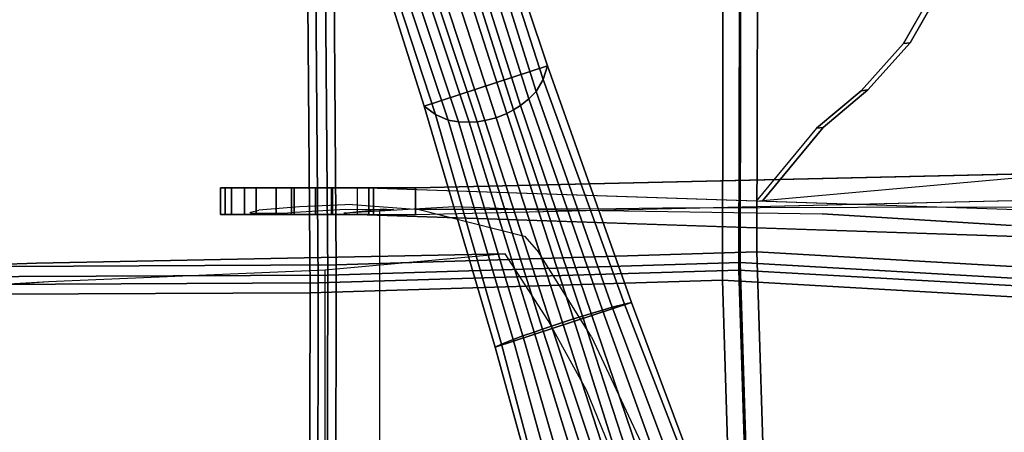
# Model space of a CAD drawing. Units: inches. Extents: x -98 to 98, y -12 to 65.
# Drawn here: x -60 to -53, y 15 to 18 of the extents above; entities that cross this region are included whole.
import ezdxf

# ---------------------------------------------------------------- set-up
doc = ezdxf.new("R2010")
doc.units = ezdxf.units.IN
doc.header["$LTSCALE"] = 12
doc.header["$MEASUREMENT"] = 0
for name, color, linetype in [('SEAT-BACKMAT', 5, 'Continuous'), ('SEAT-BASE', 5, 'Continuous'), ('SEAT-FABRIC', 5, 'Continuous'), ('SEAT-FRAME', 5, 'Continuous')]:
    doc.layers.add(name, color=color, linetype=linetype)

# ---------------------------------------------------------------- blocks, each defined once
blk = doc.blocks.new('1EMBODY_ARMS_0T')
at = {"layer": 'SEAT-BACKMAT'}
for points in [[(-2.1559, -1.7661, 18.7324), (-0.1175, -1.7562, 18.8685), (-0.0592, -3.5904, 18.9818), (-2.19, -3.4688, 18.8652)], [(-0.1175, -1.7562, 18.8685), (2.856, -1.8062, 19.0997), (2.8525, -3.5015, 19.177), (-0.0592, -3.5904, 18.9818)], [(2.856, -1.8062, 19.0997), (5.5823, -1.7843, 19.2618), (5.5826, -3.4885, 19.4358), (2.8525, -3.5015, 19.177)], [(-0.1842, -3.7154, 19.1068), (-0.2425, -1.8812, 18.9935), (-2.2809, -1.8911, 18.8574), (-2.315, -3.5938, 18.9902)], [(2.7275, -3.6265, 19.302), (2.731, -1.9312, 19.2247), (-0.2425, -1.8812, 18.9935), (-0.1842, -3.7154, 19.1068)], [(5.4576, -3.6135, 19.5608), (5.4573, -1.9093, 19.5118), (2.731, -1.9312, 19.2247), (2.7275, -3.6265, 19.302)], [(-2.1673, -5.9282, 19.1898), (-2.19, -3.4688, 18.8652), (-0.0592, -3.5904, 18.9818), (-0.0653, -6.396, 19.3055)], [(-0.0653, -6.396, 19.3055), (-0.0592, -3.5904, 18.9818), (2.8525, -3.5015, 19.177), (2.8749, -6.4244, 19.4207)], [(2.8749, -6.4244, 19.4207), (2.8525, -3.5015, 19.177), (5.5826, -3.4885, 19.4358), (5.5938, -6.4526, 19.5927)], [(-0.1842, -3.7154, 19.1068), (-2.315, -3.5938, 18.9902), (-2.2923, -6.0532, 19.3148), (-0.1903, -6.521, 19.4305)], [(5.4576, -3.6135, 19.5608), (2.7275, -3.6265, 19.302), (2.7499, -6.5494, 19.5457), (5.4688, -6.5776, 19.7177)], [(2.7275, -3.6265, 19.302), (-0.1842, -3.7154, 19.1068), (-0.1903, -6.521, 19.4305), (2.7499, -6.5494, 19.5457)]]:
    blk.add_3dface(points, dxfattribs=at)
at = {"layer": 'SEAT-BASE'}
for points in [[(-0.0116, -1.8495, 3.6796), (1.0965, -1.4894, 3.6796), (1.5461, -3.1189, 3.7612), (0.5824, -3.432, 3.7612)], [(1.4171, -3.1719, 5.1523), (1.4995, -3.1385, 4.5115), (1.0693, -1.5158, 4.5143), (0.9858, -1.6027, 5.3124)], [(1.4995, -3.1385, 4.5115), (1.5461, -3.1189, 3.7612), (1.0965, -1.4894, 3.6796), (1.0693, -1.5158, 4.5143)], [(1.4171, -3.1719, 5.1523), (0.9858, -1.6027, 5.3124), (0.9095, -1.6777, 5.7095), (1.3488, -3.1972, 5.4785)], [(1.3488, -3.1972, 5.4785), (0.9095, -1.6777, 5.7095), (0.8181, -1.7655, 6.0007), (1.2708, -3.2248, 5.728)], [(1.2105, -3.2455, 5.8544), (1.2708, -3.2248, 5.728), (0.8181, -1.7655, 6.0007), (0.7518, -1.8347, 6.125)], [(-0.0116, -1.8495, 3.6796), (0.5824, -3.432, 3.7612), (0.6316, -3.4205, 4.5115), (0.0259, -1.8548, 4.5143)], [(0.0259, -1.8548, 4.5143), (0.6316, -3.4205, 4.5115), (0.7179, -3.3991, 5.1523), (0.1445, -1.876, 5.3124)], [(0.2503, -1.8919, 5.7095), (0.1445, -1.876, 5.3124), (0.7179, -3.3991, 5.1523), (0.7881, -3.3794, 5.4785)], [(0.6928, -1.9054, 6.1829), (1.1476, -3.2667, 5.9353), (1.2105, -3.2455, 5.8544), (0.7518, -1.8347, 6.125)], [(0.3759, -1.9092, 6.0007), (0.2503, -1.8919, 5.7095), (0.7881, -3.3794, 5.4785), (0.8674, -3.3559, 5.728)], [(0.3759, -1.9092, 6.0007), (0.8674, -3.3559, 5.728), (0.9283, -3.3372, 5.8544), (0.4702, -1.9262, 6.125)], [(0.9283, -3.3372, 5.8544), (0.9917, -3.3174, 5.9353), (0.5595, -1.9487, 6.1829), (0.4702, -1.9262, 6.125)], [(0.6339, -1.9509, 6.1973), (1.0697, -3.2923, 5.9697), (1.1476, -3.2667, 5.9353), (0.6928, -1.9054, 6.1829)], [(0.9917, -3.3174, 5.9353), (1.0697, -3.2923, 5.9697), (0.6339, -1.9509, 6.1973), (0.5595, -1.9487, 6.1829)], [(1.1761, -5.101, 3.835), (0.5824, -3.432, 3.7612), (1.5461, -3.1189, 3.7612), (2.0468, -4.8181, 3.835)], [(2.0468, -4.8181, 3.835), (1.5461, -3.1189, 3.7612), (1.4995, -3.1385, 4.5115), (1.9671, -4.7576, 4.4257)], [(1.3488, -3.1972, 5.4785), (1.2708, -3.2248, 5.728), (1.728, -4.7043, 5.4649), (1.8043, -4.7069, 5.2355)], [(1.8759, -4.7198, 4.9402), (1.4171, -3.1719, 5.1523), (1.3488, -3.1972, 5.4785), (1.8043, -4.7069, 5.2355)], [(1.8759, -4.7198, 4.9402), (1.9671, -4.7576, 4.4257), (1.4995, -3.1385, 4.5115), (1.4171, -3.1719, 5.1523)], [(1.5388, -4.7358, 5.7083), (1.6174, -4.7164, 5.6633), (1.1476, -3.2667, 5.9353), (1.0697, -3.2923, 5.9697)], [(1.6174, -4.7164, 5.6633), (1.6723, -4.7082, 5.5839), (1.2105, -3.2455, 5.8544), (1.1476, -3.2667, 5.9353)], [(1.2105, -3.2455, 5.8544), (1.6723, -4.7082, 5.5839), (1.728, -4.7043, 5.4649), (1.2708, -3.2248, 5.728)], [(0.9283, -3.3372, 5.8544), (1.4146, -4.792, 5.5839), (1.4637, -4.7663, 5.6633), (0.9917, -3.3174, 5.9353)], [(0.9917, -3.3174, 5.9353), (1.4637, -4.7663, 5.6633), (1.5388, -4.7358, 5.7083), (1.0697, -3.2923, 5.9697)], [(0.6316, -3.4205, 4.5115), (1.205, -5.0052, 4.4257), (1.2566, -4.921, 4.9402), (0.7179, -3.3991, 5.1523)], [(0.7881, -3.3794, 5.4785), (0.7179, -3.3991, 5.1523), (1.2566, -4.921, 4.9402), (1.3069, -4.8685, 5.2355)], [(1.3672, -4.8215, 5.4649), (0.8674, -3.3559, 5.728), (0.7881, -3.3794, 5.4785), (1.3069, -4.8685, 5.2355)], [(1.3672, -4.8215, 5.4649), (1.4146, -4.792, 5.5839), (0.9283, -3.3372, 5.8544), (0.8674, -3.3559, 5.728)], [(0.6316, -3.4205, 4.5115), (0.5824, -3.432, 3.7612), (1.1761, -5.101, 3.835), (1.205, -5.0052, 4.4257)], [(-2.3027, -4.1562, 12.9406), (-2.3027, -4.3437, 12.9406), (2.1071, -4.2419, 11.8593), (2.1071, -4.0544, 11.8593)], [(2.1071, -4.0544, 11.8593), (2.1071, -4.2419, 11.8593), (2.405, -4.2419, 11.9801), (2.405, -4.0544, 11.9801)], [(2.405, -4.2419, 11.9801), (2.693, -4.2419, 12.0377), (2.693, -4.0544, 12.0377), (2.405, -4.0544, 11.9801)], [(2.4367, -4.0544, 11.404), (2.7004, -4.0544, 11.5562), (2.7004, -4.2419, 11.5562), (2.4367, -4.2419, 11.404)], [(2.4367, -4.0544, 11.0995), (2.4367, -4.0544, 11.404), (2.4367, -4.2419, 11.404), (2.4367, -4.2419, 11.0995)], [(2.7004, -4.0544, 10.9473), (2.4367, -4.0544, 11.0995), (2.4367, -4.2419, 11.0995), (2.7004, -4.2419, 10.9473)], [(2.8134, -4.2419, 10.4739), (2.52, -4.2419, 10.4868), (2.52, -4.0544, 10.4868), (2.8134, -4.0544, 10.4739)], [(2.693, -4.2419, 12.0377), (2.982, -4.2419, 11.9856), (2.982, -4.0544, 11.9856), (2.693, -4.0544, 12.0377)], [(2.9641, -4.0544, 11.0995), (2.7004, -4.0544, 10.9473), (2.7004, -4.2419, 10.9473), (2.9641, -4.2419, 11.0995)], [(2.7004, -4.0544, 11.5562), (2.9641, -4.0544, 11.404), (2.9641, -4.2419, 11.404), (2.7004, -4.2419, 11.5562)], [(3.091, -4.2419, 10.5697), (2.8134, -4.2419, 10.4739), (2.8134, -4.0544, 10.4739), (3.091, -4.0544, 10.5697)], [(2.9641, -4.0544, 11.404), (2.9641, -4.0544, 11.0995), (2.9641, -4.2419, 11.0995), (2.9641, -4.2419, 11.404)], [(2.982, -4.2419, 11.9856), (3.2317, -4.2419, 11.831), (3.2317, -4.0544, 11.831), (2.982, -4.0544, 11.9856)], [(3.3141, -4.2419, 10.7607), (3.091, -4.2419, 10.5697), (3.091, -4.0544, 10.5697), (3.3141, -4.0544, 10.7607)], [(3.2317, -4.2419, 11.831), (3.4072, -4.2419, 11.5955), (3.4072, -4.0544, 11.5955), (3.2317, -4.0544, 11.831)], [(3.4515, -4.2419, 11.0202), (3.3141, -4.2419, 10.7607), (3.3141, -4.0544, 10.7607), (3.4515, -4.0544, 11.0202)], [(3.4072, -4.2419, 11.5955), (3.484, -4.2419, 11.3121), (3.484, -4.0544, 11.3121), (3.4072, -4.0544, 11.5955)], [(3.484, -4.2419, 11.3121), (3.4515, -4.2419, 11.0202), (3.4515, -4.0544, 11.0202), (3.484, -4.0544, 11.3121)], [(-0.7241, -4.6612, 11.4431), (-0.2974, -4.1475, 11.1786), (-0.3442, -4.1532, 11.2699), (-0.771, -4.667, 11.5344)], [(-1.0404, -4.9262, 11.6061), (-0.7241, -4.6612, 11.4431), (-0.771, -4.667, 11.5344), (-1.0873, -4.932, 11.6974)], [(1.5388, -4.7358, 5.7083), (2.1627, -6.6562, 5.3329), (2.2456, -6.6244, 5.3), (1.6174, -4.7164, 5.6633)], [(1.6174, -4.7164, 5.6633), (2.2456, -6.6244, 5.3), (2.301, -6.6038, 5.2375), (1.6723, -4.7082, 5.5839)], [(1.728, -4.7043, 5.4649), (1.6723, -4.7082, 5.5839), (2.301, -6.6038, 5.2375), (2.3528, -6.5829, 5.1449)], [(2.4188, -6.5536, 4.9679), (1.8043, -4.7069, 5.2355), (1.728, -4.7043, 5.4649), (2.3528, -6.5829, 5.1449)], [(2.4828, -6.5206, 4.7041), (1.8759, -4.7198, 4.9402), (1.8043, -4.7069, 5.2355), (2.4188, -6.5536, 4.9679)], [(2.4811, -6.3339, 4.3574), (1.9671, -4.7576, 4.4257), (1.8759, -4.7198, 4.9402), (2.4828, -6.5206, 4.7041)], [(2.0201, -6.695, 5.2375), (1.4146, -4.792, 5.5839), (1.3672, -4.8215, 5.4649), (1.9658, -6.7087, 5.1449)], [(2.0201, -6.695, 5.2375), (2.077, -6.6792, 5.3), (1.4637, -4.7663, 5.6633), (1.4146, -4.792, 5.5839)], [(2.077, -6.6792, 5.3), (2.1627, -6.6562, 5.3329), (1.5388, -4.7358, 5.7083), (1.4637, -4.7663, 5.6633)], [(2.4811, -6.3339, 4.3574), (2.4532, -6.1053, 3.8795), (2.0468, -4.8181, 3.835), (1.9671, -4.7576, 4.4257)], [(1.1761, -5.101, 3.835), (2.0468, -4.8181, 3.835), (2.4532, -6.1053, 3.8795), (1.6039, -6.3813, 3.8795)], [(1.3672, -4.8215, 5.4649), (1.3069, -4.8685, 5.2355), (1.8952, -6.7237, 4.9679), (1.9658, -6.7087, 5.1449)], [(-1.3391, -5.2583, 11.7418), (-1.0404, -4.9262, 11.6061), (-1.0873, -4.932, 11.6974), (-1.386, -5.2641, 11.8331)], [(1.2566, -4.921, 4.9402), (1.205, -5.0052, 4.4257), (1.7157, -6.5826, 4.3574), (1.8241, -6.7347, 4.7041)], [(1.3069, -4.8685, 5.2355), (1.2566, -4.921, 4.9402), (1.8241, -6.7347, 4.7041), (1.8952, -6.7237, 4.9679)], [(1.1761, -5.101, 3.835), (1.6039, -6.3813, 3.8795), (1.7157, -6.5826, 4.3574), (1.205, -5.0052, 4.4257)], [(-1.6674, -5.8378, 11.919), (-1.3391, -5.2583, 11.7418), (-1.386, -5.2641, 11.8331), (-1.7142, -5.8435, 12.0103)]]:
    blk.add_3dface(points, dxfattribs=at)
for points, invisible_edges in [([(-3.1147, -3.8655, 11.8704), (-3.1147, -4.053, 11.8704), (2.52, -4.2419, 10.4868), (2.52, -4.0544, 10.4868)], 1), ([(2.52, -4.0544, 10.4868), (2.4367, -4.0544, 11.0995), (-3.1147, -3.8655, 11.8704), (-0.2974, -3.96, 11.1786)], 3), ([(2.4367, -4.0544, 11.404), (-2.3027, -4.1562, 12.9406), (-3.1147, -3.8655, 11.8704), (2.4367, -4.0544, 11.0995)], 5), ([(2.52, -4.2419, 10.4868), (2.4367, -4.2419, 11.0995), (-3.1147, -4.053, 11.8704), (-0.2974, -4.1475, 11.1786)], 3), ([(2.4367, -4.2419, 11.404), (-2.3027, -4.3437, 12.9406), (-3.1147, -4.053, 11.8704), (2.4367, -4.2419, 11.0995)], 5), ([(-0.7241, -4.6612, 11.4431), (-1.0404, -4.9262, 11.6061), (-1.3391, -5.2583, 11.7418), (-3.1147, -4.053, 11.8704)], 12), ([(-3.0194, -9.1572, 12.4747), (-3.1147, -4.053, 11.8704), (-1.3391, -5.2583, 11.7418), (-1.6674, -5.8378, 11.919)], 11), ([(2.4367, -4.0544, 11.404), (2.1071, -4.0544, 11.8593), (-2.3027, -4.1562, 12.9406), (0.067, -4.1053, 12.1723)], 13), ([(2.4367, -4.0544, 11.404), (2.693, -4.0544, 12.0377), (2.405, -4.0544, 11.9801), (2.1071, -4.0544, 11.8593)], 9), ([(2.7004, -4.0544, 10.9473), (2.4367, -4.0544, 11.0995), (2.52, -4.0544, 10.4868), (2.8134, -4.0544, 10.4739)], 10), ([(2.4367, -4.0544, 11.404), (2.7004, -4.0544, 11.5562), (2.982, -4.0544, 11.9856), (2.693, -4.0544, 12.0377)], 10), ([(2.9641, -4.0544, 11.0995), (2.7004, -4.0544, 10.9473), (2.8134, -4.0544, 10.4739), (3.091, -4.0544, 10.5697)], 10), ([(2.7004, -4.0544, 11.5562), (2.9641, -4.0544, 11.404), (3.2317, -4.0544, 11.831), (2.982, -4.0544, 11.9856)], 10), ([(2.9641, -4.0544, 11.0995), (3.091, -4.0544, 10.5697), (3.3141, -4.0544, 10.7607), (3.4515, -4.0544, 11.0202)], 9), ([(2.9641, -4.0544, 11.404), (3.484, -4.0544, 11.3121), (3.4072, -4.0544, 11.5955), (3.2317, -4.0544, 11.831)], 9), ([(2.9641, -4.0544, 11.404), (2.9641, -4.0544, 11.0995), (3.4515, -4.0544, 11.0202), (3.484, -4.0544, 11.3121)], 10), ([(-4.1507, -4.4917, 13.244), (-1.0873, -4.932, 11.6974), (-0.771, -4.667, 11.5344), (-0.3442, -4.1532, 11.2699)], 1), ([(2.4367, -4.2419, 11.404), (2.1071, -4.2419, 11.8593), (-2.3027, -4.3437, 12.9406), (0.067, -4.2928, 12.1723)], 13), ([(2.4367, -4.2419, 11.404), (2.693, -4.2419, 12.0377), (2.405, -4.2419, 11.9801), (2.1071, -4.2419, 11.8593)], 9), ([(2.7004, -4.2419, 10.9473), (2.4367, -4.2419, 11.0995), (2.52, -4.2419, 10.4868), (2.8134, -4.2419, 10.4739)], 10), ([(2.4367, -4.2419, 11.404), (2.7004, -4.2419, 11.5562), (2.982, -4.2419, 11.9856), (2.693, -4.2419, 12.0377)], 10), ([(2.9641, -4.2419, 11.0995), (2.7004, -4.2419, 10.9473), (2.8134, -4.2419, 10.4739), (3.091, -4.2419, 10.5697)], 10), ([(2.7004, -4.2419, 11.5562), (2.9641, -4.2419, 11.404), (3.2317, -4.2419, 11.831), (2.982, -4.2419, 11.9856)], 10), ([(2.9641, -4.2419, 11.0995), (3.091, -4.2419, 10.5697), (3.3141, -4.2419, 10.7607), (3.4515, -4.2419, 11.0202)], 9), ([(2.9641, -4.2419, 11.404), (3.484, -4.2419, 11.3121), (3.4072, -4.2419, 11.5955), (3.2317, -4.2419, 11.831)], 9), ([(2.9641, -4.2419, 11.404), (2.9641, -4.2419, 11.0995), (3.4515, -4.2419, 11.0202), (3.484, -4.2419, 11.3121)], 10), ([(-4.1507, -4.4917, 13.244), (-4.0499, -4.5758, 12.9904), (-1.386, -5.2641, 11.8331), (-1.0873, -4.932, 11.6974)], 10), ([(-4.0499, -4.5758, 12.9904), (-3.9739, -4.7364, 12.8761), (-1.7142, -5.8435, 12.0103), (-1.386, -5.2641, 11.8331)], 10), ([(-3.9739, -4.7364, 12.8761), (-3.6517, -6.7992, 12.9217), (-1.8745, -6.3566, 12.1397), (-1.7142, -5.8435, 12.0103)], 10)]:
    blk.add_3dface(points, dxfattribs=dict(at, invisible_edges=invisible_edges))
at = {"layer": 'SEAT-FABRIC'}
for points in [[(-2.3138, -1.8014, 18.822), (-0.2347, -1.7913, 18.9608), (-0.1752, -3.6622, 19.0764), (-2.3486, -3.5382, 18.9575)], [(-0.2347, -1.7913, 18.9608), (2.7983, -1.8423, 19.1966), (2.7947, -3.5715, 19.2755), (-0.1752, -3.6622, 19.0764)], [(2.7983, -1.8423, 19.1966), (5.5792, -1.8199, 19.362), (5.5794, -3.5582, 19.5394), (2.7947, -3.5715, 19.2755)], [(-0.3027, -3.7897, 19.2039), (-0.3622, -1.9188, 19.0883), (-2.4413, -1.9289, 18.9495), (-2.4761, -3.6657, 19.085)], [(2.6672, -3.699, 19.403), (2.6708, -1.9698, 19.3241), (-0.3622, -1.9188, 19.0883), (-0.3027, -3.7897, 19.2039)], [(5.4519, -3.6857, 19.6669), (5.4517, -1.9474, 19.617), (2.6708, -1.9698, 19.3241), (2.6672, -3.699, 19.403)], [(-2.3254, -6.0468, 19.2886), (-2.3486, -3.5382, 18.9575), (-0.1752, -3.6622, 19.0764), (-0.1814, -6.5239, 19.4066)], [(-0.1814, -6.5239, 19.4066), (-0.1752, -3.6622, 19.0764), (2.7947, -3.5715, 19.2755), (2.8176, -6.5529, 19.524)], [(2.8176, -6.5529, 19.524), (2.7947, -3.5715, 19.2755), (5.5794, -3.5582, 19.5394), (5.5908, -6.5817, 19.6995)], [(-0.3027, -3.7897, 19.2039), (-2.4761, -3.6657, 19.085), (-2.4529, -6.1743, 19.4161), (-0.3089, -6.6514, 19.5341)], [(2.6672, -3.699, 19.403), (-0.3027, -3.7897, 19.2039), (-0.3089, -6.6514, 19.5341), (2.6901, -6.6804, 19.6515)], [(5.4519, -3.6857, 19.6669), (2.6672, -3.699, 19.403), (2.6901, -6.6804, 19.6515), (5.4633, -6.7092, 19.827)]]:
    blk.add_3dface(points, dxfattribs=at)
at = {"layer": 'SEAT-FRAME'}
for points, invisible_edges in [([(-2.73, -4.0987, 12.7366), (-1.7051, -4.1049, 12.4514), (-1.7051, 4.1049, 12.4514), (-2.73, 4.0987, 12.7366)], 10), ([(-1.7051, -4.1049, 12.4514), (0.363, -4.0984, 11.8749), (0.363, 4.0984, 11.8749), (-1.7051, 4.1049, 12.4514)], 10), ([(1.8357, 4.1066, 10.9636), (1.4584, 4.0936, 11.1803), (1.4584, -4.0936, 11.1803), (1.8357, -4.1066, 10.9636)], 10), ([(1.8357, -4.1066, 10.9636), (2.3629, -4.0779, 10.8016), (2.3629, 4.0779, 10.8016), (1.8357, 4.1066, 10.9636)], 8), ([(0.363, -4.0984, 11.8749), (0.8552, -4.0903, 11.6368), (0.8552, 4.0903, 11.6368), (0.363, 4.0984, 11.8749)], 10), ([(0.8552, -4.0903, 11.6368), (1.4584, -4.0936, 11.1803), (1.4584, 4.0936, 11.1803), (0.8552, 4.0903, 11.6368)], 10), ([(2.745, -3.6617, 10.4916), (4.6984, -3.5796, 10.3305), (4.6984, 3.5796, 10.3305), (2.745, 3.6617, 10.4916)], 2), ([(4.6984, -3.5796, 10.3305), (7.0475, -3.4075, 10.3153), (7.0475, 3.4075, 10.3153), (4.6984, 3.5796, 10.3305)], 8), ([(0.8997, -2.8141, 14.2369), (2.751, -1.2634, 13.8891), (2.6689, 0, 13.9373), (0.5529, -1.9689, 14.3595)], 5), ([(0.0315, -0.4024, 14.5162), (-2.8572, -0.5606, 15.1608), (-2.1008, -3.9752, 14.7583), (0.1484, -1.256, 14.4674)], 7), ([(-2.1008, -3.9752, 14.7583), (-0.7646, -4.0594, 14.4288), (0.2579, -1.708, 14.4252), (0.1484, -1.256, 14.4674)], 10), ([(1.1698, -3.3056, 14.1435), (1.4743, -3.7756, 14.0385), (2.751, -1.2634, 13.8891), (0.8997, -2.8141, 14.2369)], 6), ([(1.4743, -3.7756, 14.0385), (4.7836, -3.7097, 13.3472), (4.7364, -1.2929, 13.4756), (2.751, -1.2634, 13.8891)], 10), ([(7.4096, -3.6203, 12.7675), (7.3876, -1.2929, 12.8823), (4.7364, -1.2929, 13.4756), (4.7836, -3.7097, 13.3472)], 4), ([(0.4802, -2.3724, 14.3468), (0.2579, -1.708, 14.4252), (-0.7646, -4.0594, 14.4288), (0.8652, -3.1907, 14.2263)], 6), ([(0.8652, -3.1907, 14.2263), (1.2368, -3.7864, 14.1201), (1.4162, -4.0904, 13.9482), (-0.7646, -4.0594, 14.4288)], 10), ([(7.0475, -3.4075, 10.3153), (6.7922, -3.4448, 10.7151), (4.6984, -3.5796, 10.3305), (5.9208, -3.5034, 10.3065)], 2), ([(6.6595, -3.4831, 11.1626), (6.6605, -3.523, 11.6292), (4.6984, -3.5796, 10.3305), (6.7922, -3.4448, 10.7151)], 6), ([(6.6605, -3.523, 11.6292), (6.7949, -3.5612, 12.0762), (4.7836, -3.7097, 13.3472), (4.6984, -3.5796, 10.3305)], 14), ([(4.6984, -3.5796, 10.3305), (4.7836, -3.7097, 13.3472), (1.4743, -3.7756, 14.0385), (2.745, -3.6617, 10.4916)], 1), ([(7.0517, -3.5946, 12.4665), (7.4096, -3.6203, 12.7675), (4.7836, -3.7097, 13.3472), (6.7949, -3.5612, 12.0762)], 4), ([(1.4162, -4.0904, 13.9482), (2.0807, -4.0892, 13.7834), (1.3386, -3.8999, 14.0934), (1.2368, -3.7864, 14.1201)], 8), ([(-2.1008, -3.9752, 14.7583), (-2.73, -4.0987, 12.7366), (-1.7051, -4.1049, 12.4514), (-0.7646, -4.0594, 14.4288)], 5), ([(-0.7646, -4.0594, 14.4288), (-1.7051, -4.1049, 12.4514), (0.363, -4.0984, 11.8749), (1.4162, -4.0904, 13.9482)], 5), ([(1.4162, -4.0904, 13.9482), (0.363, -4.0984, 11.8749), (0.8552, -4.0903, 11.6368), (2.0807, -4.0892, 13.7834)], 5), ([(2.0807, -4.0892, 13.7834), (0.8552, -4.0903, 11.6368), (1.4584, -4.0936, 11.1803), (2.553, -4.1232, 13.2387)], 5), ([(2.3629, -4.0779, 10.8016), (2.6143, -4.0629, 10.9457), (1.4584, -4.0936, 11.1803), (1.8357, -4.1066, 10.9636)], 2), ([(2.3359, -4.093, 11.1091), (2.2609, -4.0857, 11.3438), (1.4584, -4.0936, 11.1803), (2.6143, -4.0629, 10.9457)], 6), ([(2.3856, -4.0867, 11.6058), (2.553, -4.1232, 13.2387), (1.4584, -4.0936, 11.1803), (2.2609, -4.0857, 11.3438)], 7), ([(2.602, -4.0885, 11.7221), (2.96, -4.0675, 11.5395), (2.553, -4.1232, 13.2387), (2.3856, -4.0867, 11.6058)], 6), ([(2.553, -4.1232, 13.2387), (2.9259, -4.1084, 12.4389), (3.213, -4.0852, 11.8234), (2.96, -4.0675, 11.5395)], 12), ([(3.2115, -4.0595, 11.555), (3.213, -4.0852, 11.8234), (2.96, -4.0675, 11.5395), (3.0365, -4.06, 11.4953)], 3), ([(3.2738, -4.0628, 11.6087), (3.2735, -4.0712, 11.6911), (3.213, -4.0852, 11.8234), (3.2115, -4.0595, 11.555)], 4)]:
    blk.add_3dface(points, dxfattribs=dict(at, invisible_edges=invisible_edges))

msp = doc.modelspace()

# ---------------------------------------------------------------- block references
at = {"rotation": 180}
msp.add_blockref('1EMBODY_ARMS_0T', (-55.0402, 12.918), dxfattribs=at)

doc.saveas('drawing.dxf')
